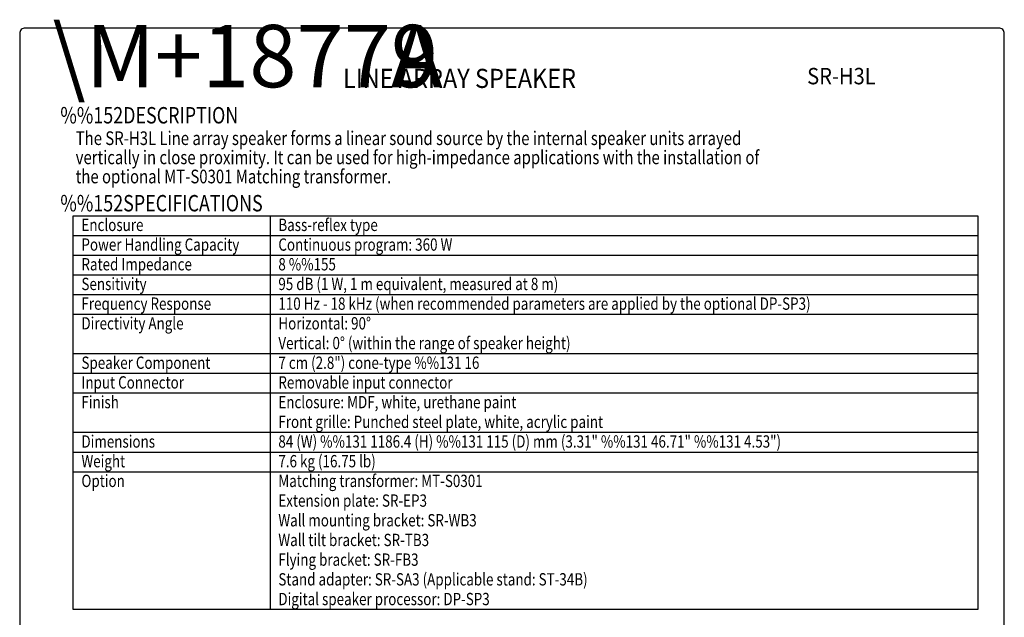
# Model space of a CAD drawing. Extents: x 0 to 1800, y 4 to 2765.
# Drawn here: x 0 to 1800, y 1673 to 2765 of the extents above; entities that cross this region are included whole.
import ezdxf
from ezdxf.enums import TextEntityAlignment as Align

# ---------------------------------------------------------------- set-up
doc = ezdxf.new("R2010")
doc.units = 0
doc.header["$LTSCALE"] = 80
doc.header["$MEASUREMENT"] = 0
doc.layers.get('0').update_dxf_attribs({"linetype": 'CONTINUOUS'})
for name, color, linetype in [('1', 3, 'CONTINUOUS'), ('GAWA', 2, 'CONTINUOUS'), ('PEN1', 5, 'CONTINUOUS')]:
    doc.layers.add(name, color=color, linetype=linetype)
doc.styles.add('CMP-SET', font='COMPLEX.shx')
doc.styles.add('TOALOGO', font='SIMPLEX', dxfattribs={"height": 3, "bigfont": 'SLFONT'})
doc.styles.add('UT7', font='TOAFONT', dxfattribs={"width": 0.8})

# ---------------------------------------------------------------- blocks, each defined once
blk = doc.blocks.new('LOGO8911')
at = {"style": 'TOALOGO'}
blk.add_text('\\M+1877A', height=11.4, dxfattribs=at).set_placement((0.01, 0.01))
at = {"layer": '1', "style": 'TOALOGO'}
blk.add_text('\\M+18779', height=11.4, dxfattribs=at).set_placement((0.01, 0.01))

msp = doc.modelspace()

# ---------------------------------------------------------------- linework, layer by layer
for p, q in [((97.87, 2406.97), (1751.58, 2406.97)), ((97.87, 1686.97), (97.87, 2406.97)), ((1751.58, 2406.97), (1751.58, 1686.97)), ((1751.58, 1686.97), (97.87, 1686.97))]:
    msp.add_line(p, q)
at = {"layer": 'GAWA'}
msp.add_lwpolyline([(0, 92.34, 0.414214), (10, 82.34), (1790, 82.34, 0.414214), (1800, 92.34), (1800, 2740, 0.414214), (1790, 2750), (10, 2750, 0.414214), (0, 2740)], format="xyb", close=True, dxfattribs=at)
at = {"layer": 'PEN1'}
for p, q in [((457.87, 2406.97), (457.87, 1686.97)), ((97.87, 2370.97), (1751.58, 2370.97)), ((97.87, 2334.97), (1751.58, 2334.97)), ((97.87, 2298.97), (1751.58, 2298.97)), ((97.87, 2262.97), (1751.58, 2262.97)), ((97.87, 2226.97), (1751.58, 2226.97)), ((97.87, 2154.97), (1751.58, 2154.97)), ((97.87, 2118.97), (1751.58, 2118.97)), ((97.87, 2082.97), (1751.58, 2082.97)), ((97.87, 2010.97), (1751.58, 2010.97)), ((97.87, 1974.97), (1751.58, 1974.97)), ((97.87, 1938.97), (1751.58, 1938.97))]:
    msp.add_line(p, q, dxfattribs=at)

# ---------------------------------------------------------------- block references
at = {"xscale": 10, "yscale": 10, "zscale": 10}
msp.add_blockref('LOGO8911', (59.71, 2641.68), dxfattribs=at)

# ---------------------------------------------------------------- texts
at = {"style": 'CMP-SET', "width": 0.9}
for s, height, p in [('LINE ARRAY SPEAKER', 35, (804.09, 2653.45)), ('SR-H3L', 30, (1502.25, 2658.28))]:
    msp.add_text(s, height=height, dxfattribs=at).set_placement(p, align=Align.MIDDLE)
at = {"layer": '1', "style": 'UT7', "width": 0.8}
for s, height, p in [('%%152DESCRIPTION', 30, (74.31, 2575.6)), ('The SR-H3L Line array speaker forms a linear sound source by the internal speaker units arrayed', 25, (102.4, 2536.14)), ('vertically in close proximity. It can be used for high-impedance applications with the installation of', 25, (102.4, 2501.14)), ('the optional MT-S0301 Matching transformer.', 25, (102.4, 2466.14)), ('%%152SPECIFICATIONS', 30, (74.31, 2414.85)), ('Enclosure', 22.5, (112.87, 2378.97)), ('Bass-reflex type', 22.5, (472.87, 2378.97)), ('Power Handling Capacity', 22.5, (112.87, 2342.97)), ('Continuous program: 360 W', 22.5, (472.87, 2342.97)), ('Rated Impedance', 22.5, (112.87, 2306.97)), ('8 %%155', 22.5, (472.87, 2306.97)), ('Sensitivity', 22.5, (112.87, 2270.97)), ('95 dB (1 W, 1 m equivalent, measured at 8 m)', 22.5, (472.87, 2270.97)), ('Frequency Response', 22.5, (112.87, 2234.97)), ('110 Hz - 18 kHz (when recommended parameters are applied by the optional DP-SP3)', 22.5, (472.87, 2234.97)), ('Directivity Angle', 22.5, (112.87, 2198.97)), ('Horizontal: 90%%D', 22.5, (472.87, 2198.97)), ('Vertical: 0%%D (within the range of speaker height)', 22.5, (472.87, 2162.97)), ('Speaker Component', 22.5, (112.87, 2126.97)), ('7 cm (2.8") cone-type %%131 16', 22.5, (472.87, 2126.97)), ('Input Connector', 22.5, (112.87, 2090.97)), ('Removable input connector', 22.5, (472.87, 2090.97)), ('Finish', 22.5, (112.87, 2054.97)), ('Enclosure: MDF, white, urethane paint', 22.5, (472.87, 2054.97)), ('Front grille: Punched steel plate, white, acrylic paint', 22.5, (472.87, 2018.97)), ('Dimensions', 22.5, (112.87, 1982.97)), ('84 (W) %%131 1186.4 (H) %%131 115 (D) mm (3.31" %%131 46.71" %%131 4.53")', 22.5, (472.87, 1982.97)), ('Weight', 22.5, (112.87, 1946.97)), ('7.6 kg (16.75 lb)', 22.5, (472.87, 1946.97)), ('Option', 22.5, (112.87, 1910.97)), ('Matching transformer: MT-S0301', 22.5, (472.87, 1910.97)), ('Extension plate: SR-EP3', 22.5, (472.87, 1874.97)), ('Wall mounting bracket: SR-WB3', 22.5, (472.87, 1838.97)), ('Wall tilt bracket: SR-TB3', 22.5, (472.87, 1802.97)), ('Flying bracket: SR-FB3', 22.5, (472.87, 1766.97)), ('Stand adapter: SR-SA3 (Applicable stand: ST-34B)', 22.5, (472.87, 1730.97)), ('Digital speaker processor: DP-SP3', 22.5, (472.87, 1694.97))]:
    msp.add_text(s, height=height, dxfattribs=at).set_placement(p)

doc.saveas('drawing.dxf')
